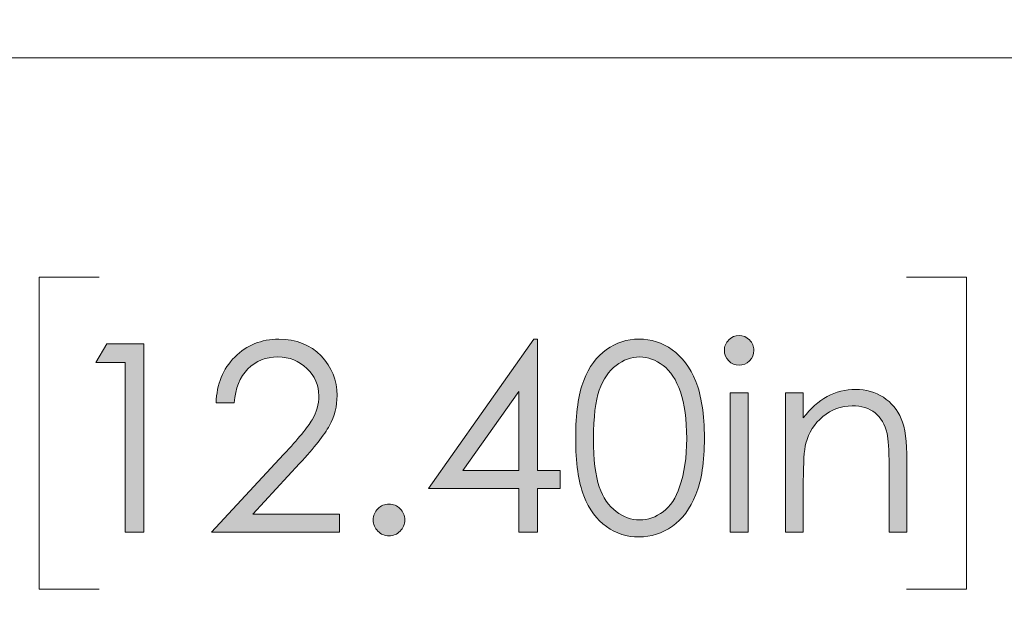
# Model space of a CAD drawing. Units: inches. Extents: x 1.5 to 9.5, y -0.9 to 9.4.
# Drawn here: x 6 to 6.6, y 6.5 to 6.8 of the extents above; entities that cross this region are included whole.
import ezdxf

# ---------------------------------------------------------------- set-up
doc = ezdxf.new("R2010")
doc.units = ezdxf.units.IN
doc.header["$MEASUREMENT"] = 0
doc.layers.add('Layer 1', color=7, linetype='Continuous')

# ---------------------------------------------------------------- blocks, each defined once
blk = doc.blocks.new('block 37')
at = {"layer": 'Layer 1', "true_color": 0xffffff}
h = blk.add_hatch(color=7, dxfattribs=at)
h.dxf.hatch_style = 2
edge = h.paths.add_edge_path()
edge.add_spline(control_points=[(6.0946, 6.59627), (6.0946, 6.59627), (6.08312, 6.59627), (6.08312, 6.59627), (6.08344, 6.60807), (6.0874, 6.61777), (6.09497, 6.62535), (6.10254, 6.63293), (6.11188, 6.63672), (6.12301, 6.63672), (6.13403, 6.63672), (6.14294, 6.63317), (6.14975, 6.62606), (6.15656, 6.61894), (6.15997, 6.61056), (6.15997, 6.6009), (6.15997, 6.59412), (6.15834, 6.58774), (6.1551, 6.5818), (6.15186, 6.57586), (6.14555, 6.56782), (6.13618, 6.55766), (6.13618, 6.55766), (6.10635, 6.52555), (6.10635, 6.52555), (6.10635, 6.52555), (6.16159, 6.52555), (6.16159, 6.52555), (6.16159, 6.52555), (6.16159, 6.514), (6.16159, 6.514), (6.16159, 6.514), (6.08027, 6.514), (6.08027, 6.514), (6.08027, 6.514), (6.12602, 6.56342), (6.12602, 6.56342), (6.13531, 6.57336), (6.14134, 6.58073), (6.14414, 6.58554), (6.14693, 6.59035), (6.14833, 6.5954), (6.14833, 6.60072), (6.14833, 6.60746), (6.14582, 6.61325), (6.1408, 6.61812), (6.13578, 6.62298), (6.12963, 6.62541), (6.12236, 6.62541), (6.11471, 6.62541), (6.10834, 6.62286), (6.10327, 6.61776), (6.0982, 6.61266), (6.09531, 6.6055), (6.0946, 6.59627)], knot_values=[0, 0, 0, 0, 1, 1, 1, 2, 2, 2, 3, 3, 3, 4, 4, 4, 5, 5, 5, 6, 6, 6, 7, 7, 7, 8, 8, 8, 9, 9, 9, 10, 10, 10, 11, 11, 11, 12, 12, 12, 13, 13, 13, 14, 14, 14, 15, 15, 15, 16, 16, 16, 17, 17, 17, 18, 18, 18, 18], degree=3, periodic=1)
h = blk.add_hatch(color=7, dxfattribs=at)
h.dxf.hatch_style = 2
h.paths.add_polyline_path([(6.28486, 6.63672), (6.28729, 6.63672), (6.28729, 6.55322), (6.30177, 6.55322), (6.30177, 6.54183), (6.28729, 6.54183), (6.28729, 6.514), (6.2754, 6.514), (6.2754, 6.54183), (6.21809, 6.54183)])
h.paths.add_polyline_path([(6.2754, 6.55322), (6.2754, 6.6035), (6.23992, 6.55322)])
h = blk.add_hatch(color=7, dxfattribs=at)
h.dxf.hatch_style = 2
edge = h.paths.add_edge_path()
edge.add_spline(control_points=[(6.31154, 6.57381), (6.31154, 6.5896), (6.31323, 6.60181), (6.31662, 6.61043), (6.32001, 6.61906), (6.32482, 6.6256), (6.331, 6.63005), (6.33719, 6.63449), (6.3441, 6.63672), (6.35175, 6.63672), (6.35951, 6.63672), (6.36655, 6.63448), (6.37284, 6.63), (6.37914, 6.62553), (6.38411, 6.61882), (6.38778, 6.60986), (6.39144, 6.60091), (6.39327, 6.58889), (6.39327, 6.57381), (6.39327, 6.55878), (6.39147, 6.54682), (6.38786, 6.53792), (6.38425, 6.52903), (6.37927, 6.52231), (6.37292, 6.51778), (6.36658, 6.51325), (6.35951, 6.51099), (6.35175, 6.51099), (6.3441, 6.51099), (6.33721, 6.51318), (6.33108, 6.51758), (6.32495, 6.52197), (6.32016, 6.52852), (6.3167, 6.53723), (6.31326, 6.54594), (6.31154, 6.55813), (6.31154, 6.57381)], knot_values=[0, 0, 0, 0, 1, 1, 1, 2, 2, 2, 3, 3, 3, 4, 4, 4, 5, 5, 5, 6, 6, 6, 7, 7, 7, 8, 8, 8, 9, 9, 9, 10, 10, 10, 11, 11, 11, 12, 12, 12, 12], degree=3, periodic=1)
edge = h.paths.add_edge_path()
edge.add_spline(control_points=[(6.32286, 6.57361), (6.32286, 6.56009), (6.32407, 6.54987), (6.32648, 6.54294), (6.3289, 6.53602), (6.33247, 6.53076), (6.33719, 6.52718), (6.34191, 6.5236), (6.3469, 6.52181), (6.35216, 6.52181), (6.35748, 6.52181), (6.36244, 6.52356), (6.36707, 6.52706), (6.37168, 6.53056), (6.37518, 6.53582), (6.37756, 6.54282), (6.38055, 6.55135), (6.38204, 6.5616), (6.38204, 6.57361), (6.38204, 6.58567), (6.38071, 6.59553), (6.37805, 6.60322), (6.37539, 6.61089), (6.37172, 6.61651), (6.36702, 6.62008), (6.36232, 6.62363), (6.35737, 6.62541), (6.35216, 6.62541), (6.34684, 6.62541), (6.34185, 6.62363), (6.33719, 6.62008), (6.33252, 6.61651), (6.32897, 6.61127), (6.32652, 6.60436), (6.32408, 6.59743), (6.32286, 6.58719), (6.32286, 6.57361)], knot_values=[0, 0, 0, 0, 1, 1, 1, 2, 2, 2, 3, 3, 3, 4, 4, 4, 5, 5, 5, 6, 6, 6, 7, 7, 7, 8, 8, 8, 9, 9, 9, 10, 10, 10, 11, 11, 11, 12, 12, 12, 12], degree=3, periodic=1)
h = blk.add_hatch(color=7, dxfattribs=at)
h.dxf.hatch_style = 2
edge = h.paths.add_edge_path()
edge.add_spline(control_points=[(6.4153, 6.639), (6.41789, 6.639), (6.4201, 6.63808), (6.42194, 6.63623), (6.42377, 6.63439), (6.4247, 6.63216), (6.4247, 6.62956), (6.4247, 6.62701), (6.42377, 6.62481), (6.42194, 6.62297), (6.4201, 6.62112), (6.41789, 6.6202), (6.4153, 6.6202), (6.41275, 6.6202), (6.41056, 6.62112), (6.40873, 6.62297), (6.40689, 6.62481), (6.40597, 6.62701), (6.40597, 6.62956), (6.40597, 6.63216), (6.40689, 6.63439), (6.40873, 6.63623), (6.41056, 6.63808), (6.41275, 6.639), (6.4153, 6.639)], knot_values=[0, 0, 0, 0, 1, 1, 1, 2, 2, 2, 3, 3, 3, 4, 4, 4, 5, 5, 5, 6, 6, 6, 7, 7, 7, 8, 8, 8, 8], degree=3, periodic=1)
h.paths.add_polyline_path([(6.40963, 6.60254), (6.42103, 6.60254), (6.42103, 6.514), (6.40963, 6.514)])
h = blk.add_hatch(color=7, dxfattribs=at)
h.dxf.hatch_style = 2
h.paths.add_polyline_path([(6.01377, 6.63371), (6.03729, 6.63371), (6.03729, 6.514), (6.0254, 6.514), (6.0254, 6.62199), (6.00661, 6.62199)])
h = blk.add_hatch(color=7, dxfattribs=at)
h.dxf.hatch_style = 2
edge = h.paths.add_edge_path()
edge.add_spline(control_points=[(6.44473, 6.60254), (6.44473, 6.60254), (6.45612, 6.60254), (6.45612, 6.60254), (6.45612, 6.60254), (6.45612, 6.58667), (6.45612, 6.58667), (6.46068, 6.59275), (6.46573, 6.59729), (6.47126, 6.6003), (6.47679, 6.60331), (6.48282, 6.60482), (6.48934, 6.60482), (6.49596, 6.60482), (6.50183, 6.60314), (6.50696, 6.59977), (6.51208, 6.59641), (6.51587, 6.59188), (6.51831, 6.58618), (6.52075, 6.58049), (6.52197, 6.57161), (6.52197, 6.55957), (6.52197, 6.55957), (6.52197, 6.514), (6.52197, 6.514), (6.52197, 6.514), (6.51058, 6.514), (6.51058, 6.514), (6.51058, 6.514), (6.51058, 6.55623), (6.51058, 6.55623), (6.51058, 6.56643), (6.51016, 6.57324), (6.5093, 6.57666), (6.50799, 6.58252), (6.50545, 6.58693), (6.50171, 6.58988), (6.49797, 6.59284), (6.49308, 6.59432), (6.48706, 6.59432), (6.48017, 6.59432), (6.47399, 6.59204), (6.46853, 6.58748), (6.46308, 6.58293), (6.45949, 6.57728), (6.45775, 6.57056), (6.45667, 6.56616), (6.45612, 6.55813), (6.45612, 6.54647), (6.45612, 6.54647), (6.45612, 6.514), (6.45612, 6.514), (6.45612, 6.514), (6.44473, 6.514), (6.44473, 6.514), (6.44473, 6.514), (6.44473, 6.60254), (6.44473, 6.60254)], knot_values=[0, 0, 0, 0, 1, 1, 1, 2, 2, 2, 3, 3, 3, 4, 4, 4, 5, 5, 5, 6, 6, 6, 7, 7, 7, 8, 8, 8, 9, 9, 9, 10, 10, 10, 11, 11, 11, 12, 12, 12, 13, 13, 13, 14, 14, 14, 15, 15, 15, 16, 16, 16, 17, 17, 17, 18, 18, 18, 19, 19, 19, 19], degree=3, periodic=1)
h = blk.add_hatch(color=7, dxfattribs=at)
h.dxf.hatch_style = 2
edge = h.paths.add_edge_path()
edge.add_spline(control_points=[(6.19294, 6.5319), (6.19571, 6.5319), (6.19807, 6.53092), (6.20002, 6.52897), (6.20197, 6.52702), (6.20295, 6.52463), (6.20295, 6.52181), (6.20295, 6.51904), (6.20197, 6.51667), (6.20002, 6.51469), (6.19807, 6.51271), (6.19571, 6.51172), (6.19294, 6.51172), (6.19017, 6.51172), (6.18781, 6.51271), (6.18586, 6.51469), (6.18391, 6.51667), (6.18293, 6.51904), (6.18293, 6.52181), (6.18293, 6.52463), (6.18391, 6.52702), (6.18586, 6.52897), (6.18781, 6.53092), (6.19017, 6.5319), (6.19294, 6.5319)], knot_values=[0, 0, 0, 0, 1, 1, 1, 2, 2, 2, 3, 3, 3, 4, 4, 4, 5, 5, 5, 6, 6, 6, 7, 7, 7, 8, 8, 8, 8], degree=3, periodic=1)
at = {"layer": 'Layer 1', "lineweight": 0}
for points in [[(6.28486, 6.63672), (6.28729, 6.63672), (6.28729, 6.55322), (6.30177, 6.55322), (6.30177, 6.54183), (6.28729, 6.54183), (6.28729, 6.514), (6.2754, 6.514), (6.2754, 6.54183), (6.21809, 6.54183), (6.28486, 6.63672)], [(6.01377, 6.63371), (6.03729, 6.63371), (6.03729, 6.514), (6.0254, 6.514), (6.0254, 6.62199), (6.00661, 6.62199), (6.01377, 6.63371)], [(6.2754, 6.55322), (6.2754, 6.6035), (6.23992, 6.55322), (6.2754, 6.55322)], [(6.40963, 6.60254), (6.42103, 6.60254), (6.42103, 6.514), (6.40963, 6.514), (6.40963, 6.60254)]]:
    blk.add_lwpolyline(points, dxfattribs=at)
for points, knots in [([(6.0946, 6.59627), (6.0946, 6.59627), (6.08312, 6.59627), (6.08312, 6.59627), (6.08344, 6.60807), (6.0874, 6.61777), (6.09497, 6.62535), (6.10254, 6.63293), (6.11188, 6.63672), (6.12301, 6.63672), (6.13403, 6.63672), (6.14294, 6.63317), (6.14975, 6.62606), (6.15656, 6.61894), (6.15997, 6.61056), (6.15997, 6.6009), (6.15997, 6.59412), (6.15834, 6.58774), (6.1551, 6.5818), (6.15186, 6.57586), (6.14555, 6.56782), (6.13618, 6.55766), (6.13618, 6.55766), (6.10635, 6.52555), (6.10635, 6.52555), (6.10635, 6.52555), (6.16159, 6.52555), (6.16159, 6.52555), (6.16159, 6.52555), (6.16159, 6.514), (6.16159, 6.514), (6.16159, 6.514), (6.08027, 6.514), (6.08027, 6.514), (6.08027, 6.514), (6.12602, 6.56342), (6.12602, 6.56342), (6.13531, 6.57336), (6.14134, 6.58073), (6.14414, 6.58554), (6.14693, 6.59035), (6.14833, 6.5954), (6.14833, 6.60072), (6.14833, 6.60746), (6.14582, 6.61325), (6.1408, 6.61812), (6.13578, 6.62298), (6.12963, 6.62541), (6.12236, 6.62541), (6.11471, 6.62541), (6.10834, 6.62286), (6.10327, 6.61776), (6.0982, 6.61266), (6.09531, 6.6055), (6.0946, 6.59627)], [0, 0, 0, 0, 1, 1, 1, 2, 2, 2, 3, 3, 3, 4, 4, 4, 5, 5, 5, 6, 6, 6, 7, 7, 7, 8, 8, 8, 9, 9, 9, 10, 10, 10, 11, 11, 11, 12, 12, 12, 13, 13, 13, 14, 14, 14, 15, 15, 15, 16, 16, 16, 17, 17, 17, 18, 18, 18, 18]), ([(6.31154, 6.57381), (6.31154, 6.5896), (6.31323, 6.60181), (6.31662, 6.61043), (6.32001, 6.61906), (6.32482, 6.6256), (6.331, 6.63005), (6.33719, 6.63449), (6.3441, 6.63672), (6.35175, 6.63672), (6.35951, 6.63672), (6.36655, 6.63448), (6.37284, 6.63), (6.37914, 6.62553), (6.38411, 6.61882), (6.38778, 6.60986), (6.39144, 6.60091), (6.39327, 6.58889), (6.39327, 6.57381), (6.39327, 6.55878), (6.39147, 6.54682), (6.38786, 6.53792), (6.38425, 6.52903), (6.37927, 6.52231), (6.37292, 6.51778), (6.36658, 6.51325), (6.35951, 6.51099), (6.35175, 6.51099), (6.3441, 6.51099), (6.33721, 6.51318), (6.33108, 6.51758), (6.32495, 6.52197), (6.32016, 6.52852), (6.3167, 6.53723), (6.31326, 6.54594), (6.31154, 6.55813), (6.31154, 6.57381)], [0, 0, 0, 0, 1, 1, 1, 2, 2, 2, 3, 3, 3, 4, 4, 4, 5, 5, 5, 6, 6, 6, 7, 7, 7, 8, 8, 8, 9, 9, 9, 10, 10, 10, 11, 11, 11, 12, 12, 12, 12]), ([(6.4153, 6.639), (6.41789, 6.639), (6.4201, 6.63808), (6.42194, 6.63623), (6.42377, 6.63439), (6.4247, 6.63216), (6.4247, 6.62956), (6.4247, 6.62701), (6.42377, 6.62481), (6.42194, 6.62297), (6.4201, 6.62112), (6.41789, 6.6202), (6.4153, 6.6202), (6.41275, 6.6202), (6.41056, 6.62112), (6.40873, 6.62297), (6.40689, 6.62481), (6.40597, 6.62701), (6.40597, 6.62956), (6.40597, 6.63216), (6.40689, 6.63439), (6.40873, 6.63623), (6.41056, 6.63808), (6.41275, 6.639), (6.4153, 6.639)], [0, 0, 0, 0, 1, 1, 1, 2, 2, 2, 3, 3, 3, 4, 4, 4, 5, 5, 5, 6, 6, 6, 7, 7, 7, 8, 8, 8, 8]), ([(6.32286, 6.57361), (6.32286, 6.56009), (6.32407, 6.54987), (6.32648, 6.54294), (6.3289, 6.53602), (6.33247, 6.53076), (6.33719, 6.52718), (6.34191, 6.5236), (6.3469, 6.52181), (6.35216, 6.52181), (6.35748, 6.52181), (6.36244, 6.52356), (6.36707, 6.52706), (6.37168, 6.53056), (6.37518, 6.53582), (6.37756, 6.54282), (6.38055, 6.55135), (6.38204, 6.5616), (6.38204, 6.57361), (6.38204, 6.58567), (6.38071, 6.59553), (6.37805, 6.60322), (6.37539, 6.61089), (6.37172, 6.61651), (6.36702, 6.62008), (6.36232, 6.62363), (6.35737, 6.62541), (6.35216, 6.62541), (6.34684, 6.62541), (6.34185, 6.62363), (6.33719, 6.62008), (6.33252, 6.61651), (6.32897, 6.61127), (6.32652, 6.60436), (6.32408, 6.59743), (6.32286, 6.58719), (6.32286, 6.57361)], [0, 0, 0, 0, 1, 1, 1, 2, 2, 2, 3, 3, 3, 4, 4, 4, 5, 5, 5, 6, 6, 6, 7, 7, 7, 8, 8, 8, 9, 9, 9, 10, 10, 10, 11, 11, 11, 12, 12, 12, 12]), ([(6.44473, 6.60254), (6.44473, 6.60254), (6.45612, 6.60254), (6.45612, 6.60254), (6.45612, 6.60254), (6.45612, 6.58667), (6.45612, 6.58667), (6.46068, 6.59275), (6.46573, 6.59729), (6.47126, 6.6003), (6.47679, 6.60331), (6.48282, 6.60482), (6.48934, 6.60482), (6.49596, 6.60482), (6.50183, 6.60314), (6.50696, 6.59977), (6.51208, 6.59641), (6.51587, 6.59188), (6.51831, 6.58618), (6.52075, 6.58049), (6.52197, 6.57161), (6.52197, 6.55957), (6.52197, 6.55957), (6.52197, 6.514), (6.52197, 6.514), (6.52197, 6.514), (6.51058, 6.514), (6.51058, 6.514), (6.51058, 6.514), (6.51058, 6.55623), (6.51058, 6.55623), (6.51058, 6.56643), (6.51016, 6.57324), (6.5093, 6.57666), (6.50799, 6.58252), (6.50545, 6.58693), (6.50171, 6.58988), (6.49797, 6.59284), (6.49308, 6.59432), (6.48706, 6.59432), (6.48017, 6.59432), (6.47399, 6.59204), (6.46853, 6.58748), (6.46308, 6.58293), (6.45949, 6.57728), (6.45775, 6.57056), (6.45667, 6.56616), (6.45612, 6.55813), (6.45612, 6.54647), (6.45612, 6.54647), (6.45612, 6.514), (6.45612, 6.514), (6.45612, 6.514), (6.44473, 6.514), (6.44473, 6.514), (6.44473, 6.514), (6.44473, 6.60254), (6.44473, 6.60254)], [0, 0, 0, 0, 1, 1, 1, 2, 2, 2, 3, 3, 3, 4, 4, 4, 5, 5, 5, 6, 6, 6, 7, 7, 7, 8, 8, 8, 9, 9, 9, 10, 10, 10, 11, 11, 11, 12, 12, 12, 13, 13, 13, 14, 14, 14, 15, 15, 15, 16, 16, 16, 17, 17, 17, 18, 18, 18, 19, 19, 19, 19]), ([(6.19294, 6.5319), (6.19571, 6.5319), (6.19807, 6.53092), (6.20002, 6.52897), (6.20197, 6.52702), (6.20295, 6.52463), (6.20295, 6.52181), (6.20295, 6.51904), (6.20197, 6.51667), (6.20002, 6.51469), (6.19807, 6.51271), (6.19571, 6.51172), (6.19294, 6.51172), (6.19017, 6.51172), (6.18781, 6.51271), (6.18586, 6.51469), (6.18391, 6.51667), (6.18293, 6.51904), (6.18293, 6.52181), (6.18293, 6.52463), (6.18391, 6.52702), (6.18586, 6.52897), (6.18781, 6.53092), (6.19017, 6.5319), (6.19294, 6.5319)], [0, 0, 0, 0, 1, 1, 1, 2, 2, 2, 3, 3, 3, 4, 4, 4, 5, 5, 5, 6, 6, 6, 7, 7, 7, 8, 8, 8, 8])]:
    blk.add_open_spline(points, degree=3, knots=knots, dxfattribs=at)
blk = doc.blocks.new('block 50')
at = {"layer": 'Layer 1', "color": 7, "lineweight": 18, "true_color": 0xffffff}
for points in [[(6.52168, 6.6762), (6.55976, 6.6762)], [(6.55976, 6.6762), (6.55976, 6.47777)], [(6.55976, 6.47777), (6.52168, 6.47777)]]:
    blk.add_lwpolyline(points, dxfattribs=at)
blk = doc.blocks.new('block 51')
at = {"layer": 'Layer 1', "color": 7, "lineweight": 18, "true_color": 0xffffff}
for points in [[(5.97075, 6.6762), (5.97075, 6.47777)], [(6.00883, 6.6762), (5.97075, 6.6762)], [(5.97075, 6.47777), (6.00883, 6.47777)]]:
    blk.add_lwpolyline(points, dxfattribs=at)
blk = doc.blocks.new('block 28')
at = {"layer": 'Layer 1', "color": 7, "lineweight": 18, "true_color": 0xffffff}
blk.add_lwpolyline([(5.63444, 6.81552), (6.94372, 6.81552)], dxfattribs=at)
at = {"layer": 'Layer 1'}
for name in ['block 51', 'block 50', 'block 37']:
    blk.add_blockref(name, (0, 0), dxfattribs=at)

msp = doc.modelspace()

# ---------------------------------------------------------------- linework, layer by layer
at = {"layer": 'Layer 1', "color": 250, "lineweight": 18, "true_color": 0x231f20}
msp.add_open_spline([(1.5, -0.87681), (1.5, -0.87681), (1.5, 9.37681), (1.5, 9.37681), (1.5, 9.40424), (1.52223, 9.42647), (1.54966, 9.42647), (1.54966, 9.42647), (9.45034, 9.42647), (9.45034, 9.42647), (9.47777, 9.42647), (9.5, 9.40424), (9.5, 9.37681), (9.5, 9.37681), (9.5, -0.87681), (9.5, -0.87681), (9.5, -0.90424), (9.47777, -0.92647), (9.45034, -0.92647), (9.45034, -0.92647), (1.54966, -0.92647), (1.54966, -0.92647), (1.52223, -0.92647), (1.5, -0.90424), (1.5, -0.87681)], degree=3, knots=[0, 0, 0, 0, 1, 1, 1, 2, 2, 2, 3, 3, 3, 4, 4, 4, 5, 5, 5, 6, 6, 6, 7, 7, 7, 8, 8, 8, 8], dxfattribs=at)

# ---------------------------------------------------------------- block references
at = {"layer": 'Layer 1'}
msp.add_blockref('block 28', (0, 0), dxfattribs=at)

doc.saveas('drawing.dxf')
